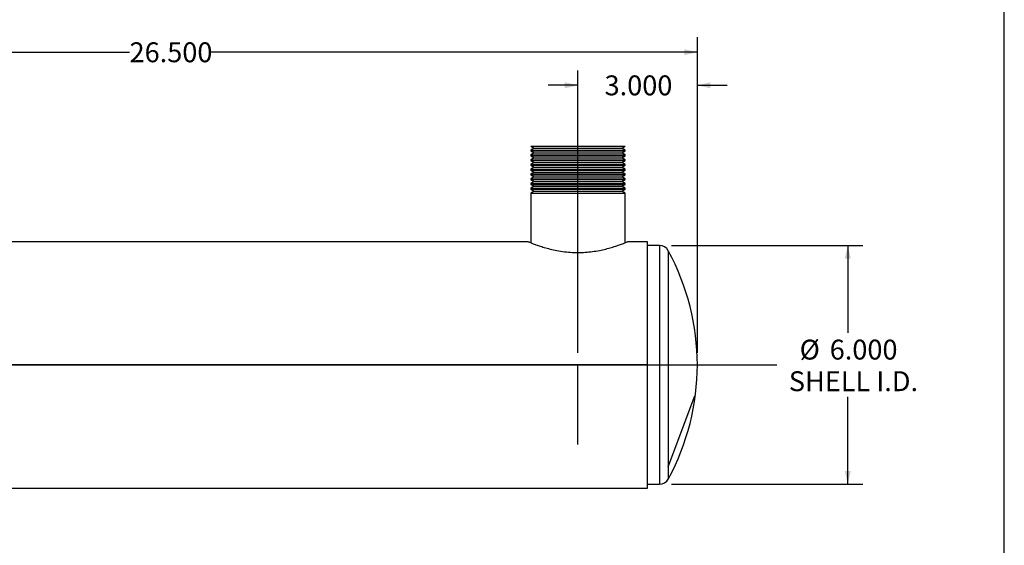
# Model space of a CAD drawing. Units: inches. Extents: x 3 to 63, y 3 to 47.3.
# Drawn here: x 38.3 to 63, y 16.2 to 29.4 of the extents above; entities that cross this region are included whole.
import ezdxf

# ---------------------------------------------------------------- set-up
doc = ezdxf.new("R2010")
doc.units = ezdxf.units.IN
doc.header["$LTSCALE"] = 6
doc.header["$MEASUREMENT"] = 0
doc.linetypes.add('CENTERX2', pattern=[0.8, 0.5, -0.1, 0.1, -0.1])
doc.layers.add('FORMAT', color=7, linetype='Continuous')
doc.styles.add('SLDTEXTSTYLE0', font='TXT', dxfattribs={"width": 0.75})
doc.dimstyles.new('SLDDIMSTYLE0', dxfattribs={"dimtxt": 0.5, "dimasz": 0.33, "dimexe": 0, "dimexo": 0.0625, "dimgap": 0.125, "dimtad": 0, "dimtih": 1, "dimtoh": 1, "dimdec": 3, "dimrnd": 1e-09, "dimzin": 4, "dimdsep": 46, "dimtxsty": 'SLDTEXTSTYLE0', "dimsah": 1, "dimcen": 0.09, "dimadec": 0, "dimazin": 1, "dimtfac": 1, "dimtdec": 4, "dimtmove": 0, "dimatfit": 0, "dimfxl": 0, "dimfrac": 2, "dimtolj": 1, "dimtzin": 12, "dimarcsym": 0})
doc.dimstyles.new('SLDDIMSTYLE1', dxfattribs={"dimtxt": 0.5, "dimasz": 0.33, "dimexe": 0, "dimexo": 0.0625, "dimgap": 0.125, "dimtad": 0, "dimtih": 1, "dimtoh": 1, "dimdec": 3, "dimrnd": 1e-09, "dimzin": 4, "dimdsep": 46, "dimtxsty": 'SLDTEXTSTYLE0', "dimsah": 1, "dimcen": 0.09, "dimadec": 0, "dimazin": 1, "dimtfac": 1, "dimtdec": 4, "dimtofl": 0, "dimtmove": 0, "dimatfit": 3, "dimfxl": 0, "dimfrac": 2, "dimtolj": 1, "dimtzin": 12, "dimarcsym": 0})

# ---------------------------------------------------------------- blocks, each defined once
blk = doc.blocks.new('_D_1')
at = {"layer": 'FORMAT'}
for p, q in [((52.287, 21.051), (52.287, 28.156)), ((55.287, 21.051), (55.287, 28.156)), ((52.287, 27.781), (51.537, 27.781)), ((55.287, 27.781), (56.037, 27.781))]:
    blk.add_line(p, q, dxfattribs=at)
for points in [[(52.287, 27.781), (51.957, 27.856), (51.957, 27.706)], [(55.287, 27.781), (55.617, 27.706), (55.617, 27.856)]]:
    blk.add_solid(points, dxfattribs=at)
at = {"layer": 'FORMAT', "insert": (52.956, 28.029), "char_height": 0.5, "attachment_point": 1, "style": 'SLDTEXTSTYLE0'}
blk.add_mtext('3.000', dxfattribs=at)
blk = doc.blocks.new('_D_2')
at = {"layer": 'FORMAT'}
for p, q in [((54.637, 23.751), (59.442, 23.751)), ((59.067, 23.751), (59.067, 21.555)), ((59.067, 17.751), (59.067, 19.947)), ((54.637, 17.751), (59.442, 17.751))]:
    blk.add_line(p, q, dxfattribs=at)
for points in [[(59.067, 23.751), (58.992, 23.421), (59.142, 23.421)], [(59.067, 17.751), (59.142, 18.081), (58.992, 18.081)]]:
    blk.add_solid(points, dxfattribs=at)
at = {"layer": 'FORMAT', "char_height": 0.5, "attachment_point": 1, "style": 'SLDTEXTSTYLE0'}
for s, insert in [('%%c', (57.858, 21.386)), ('6.000', (58.613, 21.386)), ('SHELL I.D.', (57.586, 20.591))]:
    blk.add_mtext(s, dxfattribs=dict(at, insert=insert))
blk = doc.blocks.new('_D_3')
at = {"layer": 'FORMAT'}
for p, q in [((28.787, 21.051), (28.787, 28.988)), ((55.287, 21.051), (55.287, 28.988)), ((28.787, 28.613), (41.021, 28.613)), ((55.287, 28.613), (43.053, 28.613))]:
    blk.add_line(p, q, dxfattribs=at)
for points in [[(28.787, 28.613), (29.117, 28.538), (29.117, 28.688)], [(55.287, 28.613), (54.957, 28.688), (54.957, 28.538)]]:
    blk.add_solid(points, dxfattribs=at)
at = {"layer": 'FORMAT', "insert": (41.021, 28.861), "char_height": 0.5, "attachment_point": 1, "style": 'SLDTEXTSTYLE0'}
blk.add_mtext('26.500', dxfattribs=at)

msp = doc.modelspace()

# ---------------------------------------------------------------- linework, layer by layer
at = {"color": 7, "linetype": 'Continuous', "lineweight": 25}
for p, q in [((51.0996, 26.2511), (51.1862, 26.2011)), ((51.0996, 26.2511), (53.4746, 26.2511)), ((53.388, 26.2011), (53.4746, 26.2511)), ((51.1862, 26.2011), (51.0996, 26.1511)), ((51.0996, 26.1511), (51.0996, 26.1311)), ((51.0996, 26.1511), (53.4746, 26.1511)), ((51.0996, 26.1311), (51.1862, 26.0811)), ((51.0996, 26.1311), (53.4746, 26.1311)), ((51.1862, 26.0811), (51.0996, 26.0311)), ((51.0996, 26.0311), (51.0996, 26.0111)), ((51.0996, 26.0311), (53.4746, 26.0311)), ((51.0996, 26.0111), (51.1862, 25.9611)), ((51.0996, 26.0111), (53.4746, 26.0111)), ((51.1862, 26.2011), (53.388, 26.2011)), ((51.1862, 26.0811), (53.388, 26.0811)), ((53.4746, 26.1511), (53.388, 26.2011)), ((53.388, 26.0811), (53.4746, 26.1311)), ((53.4746, 26.0311), (53.388, 26.0811)), ((53.388, 25.9611), (53.4746, 26.0111)), ((53.4746, 26.1311), (53.4746, 26.1511)), ((53.4746, 26.0111), (53.4746, 26.0311)), ((51.1862, 25.9611), (51.0996, 25.9111)), ((51.0996, 25.9111), (51.0996, 25.8911)), ((51.0996, 25.9111), (53.4746, 25.9111)), ((51.0996, 25.8911), (51.1862, 25.8411)), ((51.0996, 25.8911), (53.4746, 25.8911)), ((51.1862, 25.8411), (51.0996, 25.7911)), ((51.0996, 25.7911), (51.0996, 25.7711)), ((51.0996, 25.7911), (53.4746, 25.7911)), ((51.0996, 25.7711), (51.1862, 25.7211)), ((51.0996, 25.7711), (53.4746, 25.7711)), ((51.1862, 25.9611), (53.388, 25.9611)), ((51.1862, 25.8411), (53.388, 25.8411)), ((53.4746, 25.9111), (53.388, 25.9611)), ((53.388, 25.8411), (53.4746, 25.8911)), ((53.4746, 25.7911), (53.388, 25.8411)), ((53.388, 25.7211), (53.4746, 25.7711)), ((53.4746, 25.8911), (53.4746, 25.9111)), ((53.4746, 25.7711), (53.4746, 25.7911)), ((51.1862, 25.7211), (51.0996, 25.6711)), ((51.0996, 25.6711), (51.0996, 25.6511)), ((51.0996, 25.6711), (53.4746, 25.6711)), ((51.0996, 25.6511), (51.1862, 25.6011)), ((51.0996, 25.6511), (53.4746, 25.6511)), ((51.1862, 25.6011), (51.0996, 25.5511)), ((51.0996, 25.5511), (51.0996, 25.5311)), ((51.0996, 25.5511), (53.4746, 25.5511)), ((51.0996, 25.5311), (51.1862, 25.4811)), ((51.0996, 25.5311), (53.4746, 25.5311)), ((51.1862, 25.7211), (53.388, 25.7211)), ((51.1862, 25.6011), (53.388, 25.6011)), ((53.4746, 25.6711), (53.388, 25.7211)), ((53.388, 25.6011), (53.4746, 25.6511)), ((53.4746, 25.5511), (53.388, 25.6011)), ((53.388, 25.4811), (53.4746, 25.5311)), ((53.4746, 25.6511), (53.4746, 25.6711)), ((53.4746, 25.5311), (53.4746, 25.5511)), ((51.1862, 25.4811), (51.0996, 25.4311)), ((51.0996, 25.4311), (51.0996, 25.4111)), ((51.0996, 25.4311), (53.4746, 25.4311)), ((51.0996, 25.4111), (51.1862, 25.3611)), ((51.0996, 25.4111), (53.4746, 25.4111)), ((51.1862, 25.3611), (51.0996, 25.3111)), ((51.0996, 25.3111), (51.0996, 25.2911)), ((51.0996, 25.3111), (53.4746, 25.3111)), ((51.0996, 25.2911), (51.1862, 25.2411)), ((51.0996, 25.2911), (53.4746, 25.2911)), ((51.1862, 25.2411), (51.0996, 25.1911)), ((51.1862, 25.4811), (53.388, 25.4811)), ((51.1862, 25.3611), (53.388, 25.3611)), ((51.1862, 25.2411), (53.388, 25.2411)), ((53.4746, 25.4311), (53.388, 25.4811)), ((53.388, 25.3611), (53.4746, 25.4111)), ((53.4746, 25.3111), (53.388, 25.3611)), ((53.388, 25.2411), (53.4746, 25.2911)), ((53.4746, 25.1911), (53.388, 25.2411)), ((53.4746, 25.4111), (53.4746, 25.4311)), ((53.4746, 25.2911), (53.4746, 25.3111)), ((51.0996, 25.1911), (51.0996, 25.1711)), ((51.0996, 25.1911), (53.4746, 25.1911)), ((51.0996, 25.1711), (51.1862, 25.1211)), ((51.0996, 25.1711), (53.4746, 25.1711)), ((51.1862, 25.1211), (51.0996, 25.0711)), ((51.0996, 25.0711), (51.0996, 23.8235)), ((51.0996, 25.0711), (53.4746, 25.0711)), ((51.1862, 25.1211), (53.388, 25.1211)), ((53.388, 25.1211), (53.4746, 25.1711)), ((53.4746, 25.0711), (53.388, 25.1211)), ((53.4746, 25.1711), (53.4746, 25.1911)), ((53.4746, 23.8235), (53.4746, 25.0711)), ((51.037, 23.8489), (30.0371, 23.8489)), ((51.0371, 23.8489), (51.037, 23.8489)), ((51.0371, 23.8489), (51.0371, 23.8489)), ((54.0371, 23.8489), (53.535, 23.8489)), ((54.0371, 20.7516), (54.0371, 23.8489)), ((54.3368, 23.7511), (54.0371, 23.7511)), ((54.0371, 20.7516), (35.0371, 20.7516)), ((54.0371, 20.7516), (35.0371, 20.7516)), ((54.0371, 20.7506), (35.0371, 20.7506)), ((54.0371, 20.7506), (35.0371, 20.7506)), ((54.0371, 20.7516), (54.0371, 20.7516)), ((54.0371, 17.6533), (54.0371, 20.7506)), ((54.0371, 20.7506), (54.0371, 20.7506)), ((33.0372, 17.6533), (54.0371, 17.6533)), ((54.0371, 17.7511), (54.3368, 17.7511))]:
    msp.add_line(p, q, dxfattribs=at)
at = {"color": 8, "linetype": 'Continuous', "lineweight": 25}
for p, q in [((54.3368, 23.7511), (54.3368, 17.7511)), ((54.5564, 23.6206), (54.5564, 17.8815))]:
    msp.add_line(p, q, dxfattribs=at)
at = {"color": 7, "linetype": 'CENTERX2'}
msp.add_line((54.5564, 18.1909), (55.2237, 19.9753), dxfattribs=at)
at = {"color": 7, "linetype": 'Continuous', "lineweight": 25}
for centre, radius, start, end in [((54.3368, 23.5011), 0.25, 28.57188, 90), ((49.2871, 20.7511), 6, 331.42812, 28.57188), ((54.3368, 18.0011), 0.25, 270, 331.42812)]:
    msp.add_arc(centre, radius, start, end, dxfattribs=at)
msp.add_open_spline([(51.0371, 23.8489), (51.0378, 23.8486), (51.0399, 23.8477), (51.0649, 23.8373), (51.1216, 23.8144), (51.205, 23.7825), (51.3113, 23.7448), (51.4391, 23.7041), (51.5871, 23.6634), (51.7582, 23.6254), (51.9445, 23.5958), (52.1379, 23.5787), (52.3286, 23.5748), (52.5171, 23.5843), (52.6992, 23.6058), (52.869, 23.6364), (53.0261, 23.6735), (53.1731, 23.7155), (53.3042, 23.7589), (53.4114, 23.7984), (53.486, 23.8278), (53.5303, 23.846), (53.5335, 23.8474), (53.535, 23.848)], degree=3, knots=[0, 0, 0, 0, 0.0239334, 0.0719155, 0.1211594, 0.1691261, 0.2170855, 0.2650408, 0.3129986, 0.3620558, 0.4153995, 0.4631233, 0.5098931, 0.5580193, 0.6048764, 0.6517208, 0.6985531, 0.7464111, 0.8001427, 0.8536234, 0.905484, 0.9558087, 1, 1, 1, 1], dxfattribs=at)
at = {"layer": 'FORMAT'}
for p, q in [((63, 3), (63, 47.25)), ((26.7871, 20.7511), (57.2871, 20.7511)), ((52.2871, 18.7511), (52.2871, 20.7511))]:
    msp.add_line(p, q, dxfattribs=at)

# ---------------------------------------------------------------- dimensions: what is measured, and where the dimension line sits
for base, p1, p2, dimstyle, picture, middle in [((55.2871, 28.6133), (28.7871, 20.7511), (55.2871, 20.7511), 'SLDDIMSTYLE1', '_D_3', (42.0371, 28.6133)), ((52.2871, 27.7814), (55.2871, 20.7511), (52.2871, 20.7511), 'SLDDIMSTYLE0', '_D_1', (53.7871, 27.7814))]:
    dim = msp.add_linear_dim(base=base, p1=p1, p2=p2, dimstyle=dimstyle, dxfattribs=at)
    dim.commit()
    dim.dimension.update_dxf_attribs({"geometry": picture, "text_midpoint": middle, "dimtype": 160})
dim = msp.add_linear_dim(base=(59.0666, 17.7511), p1=(54.3368, 23.7511), p2=(54.3368, 17.7511), angle=90, text='%%c<>\\PSHELL I.D.', dimstyle='SLDDIMSTYLE1', dxfattribs=at)
dim.commit()
dim.dimension.update_dxf_attribs({"geometry": '_D_2', "text_midpoint": (59.0666, 20.7511), "dimtype": 160})

doc.saveas('drawing.dxf')
